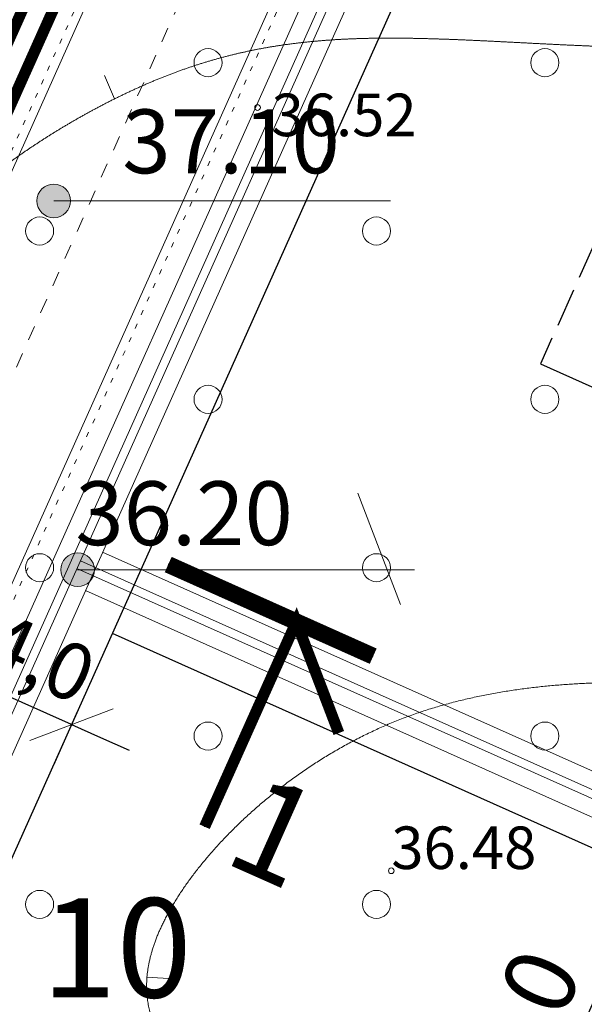
# Model space of a CAD drawing. Units: metres. Extents: x 554205 to 554795, y 6581565 to 6582065.
# Drawn here: x 554411 to 554431, y 6581780 to 6581816 of the extents above; entities that cross this region are included whole.
import ezdxf

# ---------------------------------------------------------------- set-up
doc = ezdxf.new("R2010")
doc.units = ezdxf.units.M
doc.header["$LTSCALE"] = 6.35
doc.header["$PDMODE"] = 1
doc.header["$PDSIZE"] = -2
for name, pattern in [('STYLE_11', [0.166656, 0.083312, -0.083344]), ('STYLE_15', [0.08331199999999998, 0.02777, -0.05554199999999999]), ('STYLE_19', [0.6889763779527557, 0.3149606299212598, -0.07874015748031493, 0.2165354330708661, -0.07874015748031493])]:
    doc.linetypes.add(name, pattern=pattern)
doc.layers.get('0').update_dxf_attribs({"lineweight": 15})
for name, color, linetype, lineweight in [('Dimension', 7, 'Continuous', 5), ('HALJASTUS', 92, 'Continuous', 5), ('horisontaalid', 7, 'Continuous', 5), ('KORGUSED', 7, 'Continuous', 5), ('KRAAVID_VEED', 140, 'Continuous', 15), ('None', 7, 'Continuous', 5), ('plan hoonestusala', 7, 'STYLE_19', 25), ('plan kraav', 140, 'Continuous', 15), ('plan krundi piir', 1, 'Continuous', 30), ('plan krundi tähis', 1, 'Continuous', 5), ('plan kõrgus', 5, 'Continuous', 5), ('plan tee', 7, 'Continuous', 15)]:
    doc.layers.add(name, color=color, linetype=linetype, lineweight=lineweight)
doc.layers.add('K1', color=7, linetype='Continuous')
doc.layers.add('V1', color=5, linetype='Continuous')
doc.styles.add('Arial', font='ARIAL.TTF')
doc.styles.add('Arial Black', font='ariblk.TTF')
doc.dimstyles.new('Arch', dxfattribs={"dimtxt": 2.526403356481481, "dimasz": 1.122412109375, "dimexe": 1.5875, "dimexo": 0.79375, "dimgap": 0.0015875, "dimtad": 1, "dimdec": 1, "dimzin": 3, "dimtxsty": 'Arial', "dimblk": 'VW_SLASH', "dimcen": 0, "dimdle": 0.0015875, "dimazin": 0, "dimtfac": 0.8, "dimtdec": 1, "dimtix": 1, "dimtmove": 0, "dimatfit": 0, "dimldrblk": 'VW_FILLEDARROW', "dimfxl": 0, "dimfrac": 2, "dimtolj": 1, "dimtzin": 3, "dimarcsym": 0})

# ---------------------------------------------------------------- blocks, each defined once
blk = doc.blocks.new('*U584')
at = {"layer": 'HALJASTUS'}
blk.add_circle((-6.929012605309486, -51.53363468551635), 0.5, dxfattribs=at)
blk = doc.blocks.new('*U761')
at = {"layer": 'HALJASTUS'}
blk.add_circle((-18.92901260530949, -51.53363468551635), 0.5, dxfattribs=at)
blk = doc.blocks.new('*U1052')
at = {"layer": 'HALJASTUS'}
blk.add_circle((-6.929012605309486, -39.53363468551635), 0.5, dxfattribs=at)
blk = doc.blocks.new('*U1053')
at = {"layer": 'HALJASTUS'}
blk.add_circle((-6.929012605309486, -27.53363468551636), 0.5, dxfattribs=at)
blk = doc.blocks.new('*U1098')
at = {"layer": 'HALJASTUS'}
blk.add_circle((-18.92901260530949, -39.53363468551635), 0.5, dxfattribs=at)
blk = doc.blocks.new('*U1099')
at = {"layer": 'HALJASTUS'}
blk.add_circle((-12.92901260530949, -45.53363468551635), 0.5, dxfattribs=at)
blk = doc.blocks.new('*U1101')
at = {"layer": 'HALJASTUS'}
blk.add_circle((-18.92901260530949, -27.53363468551636), 0.5, dxfattribs=at)
blk = doc.blocks.new('*U1103')
at = {"layer": 'HALJASTUS'}
blk.add_circle((-12.92901260530949, -33.53363468551635), 0.5, dxfattribs=at)
blk = doc.blocks.new('*U1104')
at = {"layer": 'HALJASTUS'}
blk.add_circle((-12.92901260530949, -21.53363468551636), 0.5, dxfattribs=at)
blk = doc.blocks.new('*U1186')
at = {"layer": 'HALJASTUS'}
blk.add_circle((-0.9290126053094864, -45.53363468551635), 0.5, dxfattribs=at)
blk = doc.blocks.new('*U1189')
at = {"layer": 'HALJASTUS'}
blk.add_circle((-0.9290126053094864, -33.53363468551635), 0.5, dxfattribs=at)
blk = doc.blocks.new('*U1190')
at = {"layer": 'HALJASTUS'}
blk.add_circle((-0.9290126053094864, -21.53363468551636), 0.5, dxfattribs=at)
blk = doc.blocks.new('*U1715')
at = {"layer": 'plan kõrgus', "linetype": 'Continuous', "lineweight": 0}
h = blk.add_hatch(color=5, dxfattribs=at)
edge = h.paths.add_edge_path()
edge.add_arc((-18.42567206763111, -26.4594556968943), 0.5999999999655642, 0, 360, ccw=False)
at = {"layer": 'plan kõrgus'}
blk.add_line((-6.425672067631107, -26.4594556968943), (-18.42567206763111, -26.4594556968943), dxfattribs=at)
blk.add_circle((-18.42567206763111, -26.4594556968943), 0.5999999999655642, dxfattribs=at)
blk = doc.blocks.new('*U1727')
at = {"layer": 'plan kraav', "linetype": 'Continuous', "lineweight": 0}
h = blk.add_hatch(color=140, dxfattribs=at)
edge = h.paths.add_edge_path()
edge.add_arc((-17.62562370460405, -39.51038468551636), 0.5999999999655642, 0, 360, ccw=False)
at = {"layer": 'plan kraav'}
blk.add_line((-29.62562370460405, -39.51038468551636), (-17.62562370460405, -39.51038468551636), dxfattribs=at)
blk.add_circle((-17.62562370460405, -39.51038468551636), 0.5999999999655642, dxfattribs=at)
blk = doc.blocks.new('VW_SLASH')
at = {"color": 0, "linetype": 'ByBlock', "lineweight": 20}
blk.add_line((-0.9997550759784021, -0.9997550759784017), (0.9997550759784021, 0.9997550759784017), dxfattribs=at)
at = {"color": 0, "linetype": 'ByBlock', "lineweight": -2}
blk.add_line((0, 0), (-1, 0), dxfattribs=at)
blk = doc.blocks.new('*D1759')
at = {"layer": 'Defpoints', "color": 0}
for p in [(554431.6991979312, 6581786.00562838), (554425.5752005177, 6581772.312686561), (554427.638403466, 6581771.38994478)]:
    blk.add_point(p, dxfattribs=at)
at = {"layer": 'Dimension', "color": 0, "lineweight": -2}
for p, q in [((554432.4237827691, 6581785.68156685), (554435.2115705553, 6581784.43476354)), ((554433.3041576226, 6581784.058278351), (554428.0966467229, 6581772.414553028)), ((554426.2997853556, 6581771.988625031), (554429.0875731418, 6581770.74182172))]:
    blk.add_line(p, q, dxfattribs=at)
at = {"layer": 'Dimension', "color": 0, "lineweight": -2, "xscale": 1.122412109375, "yscale": 1.122412109375, "zscale": 1.122412109375}
for p, rotation in [((554433.7624008795, 6581785.082886599), 65.90401489357558), ((554427.638403466, 6581771.38994478), 245.9040148935756)]:
    blk.add_blockref('VW_SLASH', p, dxfattribs=dict(at, rotation=rotation))
at = {"layer": 'Dimension', "color": 0, "insert": (554428.8580125815, 6581779.060401451), "char_height": 2.526403356481481, "attachment_point": 5, "rotation": 65.90401489357558, "style": 'Arial'}
blk.add_mtext('\\A1;15,0', dxfattribs=at)
blk = doc.blocks.new('VW_FILLEDARROW')
at = {"color": 0, "lineweight": -2}
blk.add_solid([(0, 0), (-2.827734375, -0.7576891421909755), (-2.827734375, 0.7576891421909762)], dxfattribs=at)
blk = doc.blocks.new('*D1768')
at = {"layer": 'Defpoints', "color": 0}
for p in [(554410.0324503344, 6581793.240500115), (554409.4946043256, 6581792.037904937), (554413.6772110788, 6581791.610425373)]:
    blk.add_point(p, dxfattribs=at)
at = {"layer": 'Dimension', "color": 0, "lineweight": -2}
for p, q in [((554408.4699961792, 6581792.496148419), (554407.4453880326, 6581792.954391901)), ((554409.708388645, 6581792.515915347), (554408.8464809468, 6581790.588735403)), ((554413.139365071, 6581790.407830197), (554409.4946043256, 6581792.037904937)), ((554413.3531493894, 6581790.885840606), (554412.4912416921, 6581788.958660664)), ((554414.1639732174, 6581789.949586715), (554415.188581364, 6581789.491343232))]:
    blk.add_line(p, q, dxfattribs=at)
at = {"layer": 'Dimension', "color": 0, "lineweight": -2, "xscale": 1.122412109375, "yscale": 1.122412109375, "zscale": 1.122412109375}
for p, rotation in [((554409.4946043256, 6581792.037904937), 335.9040022794172), ((554413.139365071, 6581790.407830197), 155.9040022794172)]:
    blk.add_blockref('VW_SLASH', p, dxfattribs=dict(at, rotation=rotation))
at = {"layer": 'Dimension', "color": 0, "insert": (554412.0170003013, 6581792.788065366), "char_height": 2.021122685185185, "attachment_point": 5, "rotation": 335.90400227941717, "style": 'Arial'}
blk.add_mtext('\\A1;4,0', dxfattribs=at)

msp = doc.modelspace()

# ---------------------------------------------------------------- linework, layer by layer
at = {"layer": 'horisontaalid'}
for p, q in [((554414.6639057519, 6581812.711612073), (554414.30603432, 6581813.547534736)), ((554415.8247032412, 6581781.407490066), (554416.7825022392, 6581781.343018468))]:
    msp.add_line(p, q, dxfattribs=at)
msp.add_open_spline([(554528.6364059598, 6581858.972385986), (554525.158265717, 6581859.640069729), (554523.5993558216, 6581859.85435936), (554522.0404459265, 6581860.068648996), (554520.6441724371, 6581860.176496873), (554519.2478989476, 6581860.284344751), (554517.9967380426, 6581860.298861353), (554516.7455771376, 6581860.313377954), (554515.6220049962, 6581860.247673759), (554514.4984328548, 6581860.181969563), (554513.4849256562, 6581860.049155049), (554512.4714184577, 6581859.916340536), (554511.5504523806, 6581859.729526186), (554510.6294863037, 6581859.542711835), (554509.7835375277, 6581859.315008124), (554508.9375887514, 6581859.087304415), (554508.1516727313, 6581858.82961355), (554507.3657567109, 6581858.57192268), (554506.6350460058, 6581858.286313724), (554505.9043353006, 6581858.000704765), (554505.2265417461, 6581857.687038505), (554504.5487481913, 6581857.373372247), (554503.9215836228, 6581857.031509472), (554503.2944190541, 6581856.6896467), (554502.7155953065, 6581856.319448197), (554502.1367715591, 6581855.949249698), (554501.6040004684, 6581855.550576257), (554501.0712293776, 6581855.151902819), (554500.5822227789, 6581854.724615229), (554500.0932161805, 6581854.29732764), (554499.6456859092, 6581853.841286687), (554499.198155638, 6581853.385245733), (554498.7890395116, 6581852.90114305), (554498.3799233852, 6581852.417040369), (554498.0030631489, 6581851.908890972), (554497.6262029122, 6581851.400741575), (554497.2746662932, 6581850.873391332), (554496.9231296742, 6581850.346041089), (554496.5899843994, 6581849.804335859), (554496.2568391246, 6581849.262630628), (554495.9351529217, 6581848.711416276), (554495.6134667188, 6581848.160201924), (554495.2963073148, 6581847.604324311), (554494.9791479107, 6581847.0484467), (554494.6595830327, 6581846.49275169), (554494.3400181547, 6581845.937056681), (554494.0111155302, 6581845.38639014), (554493.6822129056, 6581844.835723599), (554493.338521382, 6581844.294921545), (554492.9948298585, 6581843.754119491), (554492.6368227658, 6581843.22797857), (554492.2788156733, 6581842.70183765), (554491.9084474613, 6581842.195144672), (554491.5380792498, 6581841.688451694), (554491.1573043695, 6581841.20599346), (554490.776529489, 6581840.723535227), (554490.38730239, 6581840.270098543), (554489.9980752912, 6581839.816661861), (554489.6023504237, 6581839.397033535), (554489.2066255567, 6581838.977405211), (554488.8063573713, 6581838.596372044), (554488.4060891861, 6581838.21533888), (554488.003232133, 6581837.877687683), (554487.6003750797, 6581837.540036485), (554487.1950337669, 6581837.24865986), (554486.7896924542, 6581836.957283236), (554486.3745721217, 6581836.707496997), (554485.9594517889, 6581836.45771076), (554485.5254078343, 6581836.24293652), (554485.0913638797, 6581836.028162284), (554484.629251701, 6581835.841821661), (554484.1671395219, 6581835.655481037), (554483.6678145166, 6581835.490995642), (554483.1684895112, 6581835.326510249), (554482.6228070772, 6581835.177301696), (554482.0771246433, 6581835.028093144), (554481.4759401783, 6581834.887583049), (554480.8747557133, 6581834.747072956), (554480.2089246152, 6581834.608682932), (554479.5430935171, 6581834.470292909), (554478.807921257, 6581834.328430222), (554478.0727489969, 6581834.186567539), (554477.2813413386, 6581834.03958207), (554476.4899336804, 6581833.892596601), (554475.6598464617, 6581833.73982388), (554474.8297592428, 6581833.587051161), (554473.9785483006, 6581833.427826717), (554473.1273373583, 6581833.268602274), (554472.27255853, 6581833.102261642), (554471.4177797014, 6581832.935921008), (554470.5769888243, 6581832.761799714), (554469.7361979472, 6581832.587678423), (554468.9269508586, 6581832.405112), (554468.1177037699, 6581832.222545579), (554467.3575563073, 6581832.03086956), (554466.5974088447, 6581831.839193542), (554465.8996451391, 6581831.63789219), (554465.2018814337, 6581831.436590839), (554464.5626987935, 6581831.225743353), (554463.9235161532, 6581831.014895868), (554463.3348401802, 6581830.794730181), (554462.7461642072, 6581830.574564494), (554462.1999205035, 6581830.34530854), (554461.6536768001, 6581830.116052585), (554461.1417909676, 6581829.877934296), (554460.629905135, 6581829.639816005), (554460.1443027762, 6581829.393063312), (554459.6587004174, 6581829.146310618), (554459.1913071341, 6581828.891151456), (554458.7239138504, 6581828.63599229), (554458.2666552445, 6581828.372654591), (554457.8093966387, 6581828.109316889), (554457.355207892, 6581827.837684147), (554456.9010191454, 6581827.566051405), (554456.4468737597, 6581827.284629377), (554455.9927283741, 6581827.003207346), (554455.53660943, 6581826.710157344), (554455.0804904863, 6581826.41710734), (554454.6203810653, 6581826.110590683), (554454.1602716442, 6581825.804074025), (554453.6941548275, 6581825.482252026), (554453.228038011, 6581825.160430027), (554452.7538968796, 6581824.821464004), (554452.2797557485, 6581824.482497985), (554451.7955733837, 6581824.124549257), (554451.3113910189, 6581823.766600527), (554450.8151505018, 6581823.387830408), (554450.3189099847, 6581823.009060288), (554449.8097366929, 6581822.609382551), (554449.3005634012, 6581822.209704814), (554448.7821518976, 6581821.796043048), (554448.2637403941, 6581821.382381285), (554447.7409275385, 6581820.963411545), (554447.218114683, 6581820.544441804), (554446.695737335, 6581820.128840135), (554446.173359987, 6581819.713238468), (554445.656255006, 6581819.309680922), (554445.139150025, 6581818.906123376), (554444.6321542707, 6581818.523285998), (554444.1251585159, 6581818.140448621), (554443.6331088474, 6581817.787007462), (554443.141059179, 6581817.433566304), (554442.668792456, 6581817.118197413), (554442.1965257331, 6581816.802828524), (554441.7467318814, 6581816.532235462), (554441.2969380295, 6581816.2616424), (554440.8637192374, 6581816.034638776), (554440.4305004455, 6581815.807635151), (554440.0058119678, 6581815.621062085), (554439.5811234902, 6581815.434489019), (554439.1569205817, 6581815.28518763), (554438.7327176732, 6581815.135886243), (554438.3009555886, 6581815.020697651), (554437.8691935037, 6581814.90550906), (554437.4218274973, 6581814.821274387), (554436.9744614909, 6581814.737039717), (554436.5034468175, 6581814.680600083), (554436.0324321442, 6581814.62416045), (554435.5297240586, 6581814.592356978), (554435.027015973, 6581814.560553504), (554434.4872034589, 6581814.550032308), (554433.9473909453, 6581814.539511111), (554433.3755979046, 6581814.546138294), (554432.8038048638, 6581814.552765477), (554432.2077889276, 6581814.572212141), (554431.6117729916, 6581814.591658806), (554430.9992917905, 6581814.619596049), (554430.3868105897, 6581814.647533292), (554429.7656217549, 6581814.679632219), (554429.1444329204, 6581814.711731141), (554428.5222940833, 6581814.743662847), (554427.9001552459, 6581814.775594553), (554427.2848240371, 6581814.803030139), (554426.6694928281, 6581814.830465725), (554426.0687268783, 6581814.849076292), (554425.4679609287, 6581814.867686858), (554424.8875327554, 6581814.873273859), (554424.3071045821, 6581814.878860861), (554423.7448462466, 6581814.867747167), (554423.182587911, 6581814.856633475), (554422.6343463607, 6581814.825272312), (554422.0861048104, 6581814.793911148), (554421.5477269926, 6581814.738755737), (554421.0093491749, 6581814.683600327), (554420.4766820372, 6581814.601103893), (554419.9440148995, 6581814.518607458), (554419.4129053896, 6581814.405223226), (554418.8817958793, 6581814.291838994), (554418.348090944, 6581814.144020187), (554417.8143860089, 6581813.996201379), (554417.2739325961, 6581813.810401222), (554416.7334791833, 6581813.624601066), (554416.1839699728, 6581813.398627082), (554415.6344607623, 6581813.172653098), (554415.080971365, 6581812.909730012), (554414.5274819672, 6581812.646806924), (554413.976933726, 6581812.351513758), (554413.4263854848, 6581812.056220593), (554412.8856997424, 6581811.733136373), (554412.3450140002, 6581811.410052154), (554411.8211121006, 6581811.063755903), (554411.2972102008, 6581810.717459654), (554410.7970134866, 6581810.352530396), (554410.2968167724, 6581809.987601139), (554409.8272465869, 6581809.608617898), (554409.3576764012, 6581809.229634658), (554408.9256540873, 6581808.84117646), (554408.4936317737, 6581808.45271826), (554408.1029458685, 6581808.057016766), (554407.7122599633, 6581807.661315273), (554407.3541677775, 6581807.251212716), (554406.9960755917, 6581806.841110159), (554406.6587016293, 6581806.407101406), (554406.3213276669, 6581805.973092653), (554405.9927964328, 6581805.505672574), (554405.6642651983, 6581805.038252497), (554405.3327011963, 6581804.527915964), (554405.0011371943, 6581804.017579431), (554404.6546649291, 6581803.454821313), (554404.3081926637, 6581802.892063195), (554403.9349366395, 6581802.26737836), (554403.5616806151, 6581801.642693527), (554403.1497653361, 6581800.946576847), (554402.7378500571, 6581800.250460168), (554402.2790216821, 6581799.478364971), (554401.8201933074, 6581798.706269773), (554401.3206846142, 6581797.873483207), (554400.8211759214, 6581797.040696641), (554400.2908413423, 6581796.167464318), (554399.7605067632, 6581795.294231992), (554399.2092007302, 6581794.400799518), (554398.6578946972, 6581793.507367043), (554398.0954716423, 6581792.613980023), (554397.5330485875, 6581791.720593007), (554396.9693629429, 6581790.847497055), (554396.4056772982, 6581789.974401101), (554395.8505834962, 6581789.141841823), (554395.2954896941, 6581788.309282543), (554394.7588421666, 6581787.537505547), (554394.2221946392, 6581786.76572855), (554393.7112546401, 6581786.070037367), (554393.2003146416, 6581785.374346182), (554392.7119707143, 6581784.750276027), (554392.223626787, 6581784.126205873), (554391.7521742963, 6581783.564349892), (554391.2807218056, 6581783.002493912), (554390.8204561161, 6581782.493445242), (554390.3601904266, 6581781.984396575), (554389.9054069031, 6581781.51874836), (554389.4506233797, 6581781.053100148), (554388.9956173872, 6581780.621445531), (554388.5406113948, 6581780.189790912), (554388.0796782981, 6581779.78272303), (554387.6187452014, 6581779.37565515), (554387.1461803656, 6581778.983767146), (554386.6736155296, 6581778.591879144), (554386.1847158988, 6581778.207886608), (554385.6958162679, 6581777.823894072), (554385.1898851051, 6581777.449002381), (554384.6839539424, 6581777.074110691), (554384.16129609, 6581776.711647673), (554383.6386382376, 6581776.349184655), (554383.0995585384, 6581776.002478136), (554382.560478839, 6581775.655771619), (554382.0052821351, 6581775.328149425), (554381.4500854312, 6581775.000527235), (554380.8790765653, 6581774.695317192), (554380.3080676993, 6581774.390107153), (554379.7215515139, 6581774.110637093), (554379.1350353285, 6581773.831167033), (554378.5333166659, 6581773.580764776), (554377.9315980031, 6581773.330362521), (554377.3141131754, 6581773.111280328), (554376.6966283476, 6581772.892198136), (554376.0593395446, 6581772.702385979), (554375.4220507416, 6581772.512573821), (554374.7600516222, 6581772.348906105), (554374.0980525027, 6581772.185238387), (554373.4064367266, 6581772.044589514), (554372.71482095, 6581771.903940639), (554371.9886821761, 6581771.783185011), (554371.262543402, 6581771.662429383), (554370.4969752893, 6581771.558441402), (554369.7314071768, 6581771.454453424), (554368.9215033847, 6581771.364107499), (554368.1115995928, 6581771.273761572), (554367.2524537808, 6581771.193932103), (554366.3933079686, 6581771.114102634), (554365.483331184, 6581771.041389184), (554364.573354399, 6581770.968675733), (554363.6242272417, 6581770.898578504), (554362.675100084, 6581770.828481274), (554361.7018205425, 6581770.756225631), (554360.7285410006, 6581770.683969988), (554359.7461070629, 6581770.604781287), (554358.763673125, 6581770.52559259), (554357.7870827793, 6581770.434696199), (554356.8104924337, 6581770.343799809), (554355.8547436685, 6581770.236421091), (554354.8989949034, 6581770.12904237), (554353.9790857072, 6581770.000406684), (554353.059176511, 6581769.871770998), (554352.1901048716, 6581769.717103709), (554351.3210332325, 6581769.562436419), (554350.5146227303, 6581769.37776682), (554349.7082122281, 6581769.193097224), (554348.963588809, 6581768.977670362), (554348.2189653899, 6581768.762243504), (554347.5320805925, 6581768.516108358), (554346.8451957948, 6581768.269973217), (554346.2120011566, 6581767.993178766), (554345.5788065182, 6581767.716384318), (554344.995253577, 6581767.408979544), (554344.411700636, 6581767.101574773), (554343.8737409302, 6581766.763608655), (554343.3357812242, 6581766.425642537), (554342.8393662915, 6581766.057164053), (554342.3429513589, 6581765.688685568), (554341.8840327373, 6581765.289743697), (554341.4251141158, 6581764.890801826), (554340.9998059146, 6581764.461163141), (554340.5744977134, 6581764.031524453), (554340.1795643257, 6581763.569825878), (554339.7846309381, 6581763.108127305), (554339.4169993285, 6581762.612723362), (554339.0493677192, 6581762.117319418), (554338.7059648525, 6581761.586564628), (554338.3625619857, 6581761.055809835), (554338.0403148263, 6581760.488058714), (554337.7180676666, 6581759.920307592), (554337.4139031788, 6581759.313914659), (554337.1097386911, 6581758.707521727), (554336.8205838396, 6581758.060841503), (554336.531428988, 6581757.41416128), (554336.2542107372, 6581756.725548284), (554335.9769924866, 6581756.036935287), (554335.709260991, 6581755.306051152), (554335.4415294953, 6581754.575167017), (554335.183327668, 6581753.806901826), (554334.9251258409, 6581753.038636634), (554334.6771197856, 6581752.239187583), (554334.4291137304, 6581751.439738533), (554334.1919695501, 6581750.615302822), (554333.9548253698, 6581749.790867111), (554333.7292091675, 6581748.947641933), (554333.5035929655, 6581748.104416758), (554333.2901708452, 6581747.248599315), (554333.0767487247, 6581746.392781872), (554332.8761867889, 6581745.530569358), (554332.6756248531, 6581744.668356843), (554332.4885892054, 6581743.805946456), (554332.3015535575, 6581742.943536069), (554332.1274942473, 6581742.086236209), (554331.9534349368, 6581741.228936348), (554331.786937798, 6581740.378500227), (554331.6204406595, 6581739.528064106), (554331.4548754726, 6581738.685356138), (554331.2893102859, 6581737.842648169), (554331.1180468315, 6581737.00853277), (554330.946783377, 6581736.174417371), (554330.7631914351, 6581735.349758955), (554330.5795994935, 6581734.525100539), (554330.377048845, 6581733.710763523), (554330.1744981963, 6581732.896426504), (554329.9463586212, 6581732.093275303), (554329.7182190461, 6581731.2901241), (554329.4578603246, 6581730.499023126), (554329.1975016034, 6581729.707922151), (554328.9001122784, 6581728.930194067), (554328.6027229537, 6581728.152465984), (554328.2707666169, 6581727.391266437), (554327.9388102802, 6581726.630066892), (554327.5765692858, 6581725.889009776), (554327.2143282915, 6581725.147952663), (554326.8260849934, 6581724.430651875), (554326.4378416954, 6581723.713351086), (554326.0278784478, 6581723.023420518), (554325.6179152002, 6581722.333489953), (554325.1905143567, 6581721.674543498), (554324.7631135135, 6581721.015597045), (554324.3225574287, 6581720.391248601), (554323.8820013438, 6581719.766900158), (554323.4325723717, 6581719.180763615), (554322.9831433994, 6581718.594627073), (554322.5282410454, 6581718.049491527), (554322.0733386917, 6581717.50435598), (554321.6128310697, 6581716.999711322), (554321.1523234477, 6581716.495066661), (554320.6851958229, 6581716.029577972), (554320.218068198, 6581715.564089285), (554319.7433058353, 6581715.136421656), (554319.2685434726, 6581714.708754031), (554318.7851316376, 6581714.317572555), (554318.3017198025, 6581713.926391076), (554317.8086437607, 6581713.570360836), (554317.3155677185, 6581713.214330595), (554316.8118127343, 6581712.892116679), (554316.3080577505, 6581712.569902765), (554315.7926090896, 6581712.280170264), (554315.277160429, 6581711.990437763), (554314.7492122409, 6581711.73153371), (554314.2212640526, 6581711.472629657), (554313.6808460209, 6581711.241628891), (554313.1404279893, 6581711.010628123), (554312.5877786825, 6581710.804287421), (554312.0351293754, 6581710.597946718), (554311.4704873612, 6581710.413022866), (554310.905845347, 6581710.228099013), (554310.3294491932, 6581710.061348792), (554309.7530530397, 6581709.894598572), (554309.1651413149, 6581709.742778765), (554308.57722959, 6581709.590958958), (554307.978040862, 6581709.450826345), (554307.3788521338, 6581709.310693735), (554306.7686249703, 6581709.179005103), (554306.1583978069, 6581709.047316469), (554305.537269215, 6581708.921978379), (554304.916140623, 6581708.796640288), (554304.2838413642, 6581708.680158414), (554303.6515421049, 6581708.563676542), (554303.0077013794, 6581708.459706344), (554302.3638606534, 6581708.355736148), (554301.7081076611, 6581708.267933082), (554301.0523546686, 6581708.180130018), (554300.3843186098, 6581708.112149542), (554299.7162825508, 6581708.044169065), (554299.035592626, 6581707.999666637), (554298.3549027006, 6581707.955164207), (554297.6611881099, 6581707.93779528), (554296.9674735187, 6581707.920426354), (554296.2603634618, 6581707.933846388), (554295.5532534049, 6581707.947266422), (554294.8343352069, 6581707.994054213), (554294.1154170089, 6581708.040842002), (554293.3941104916, 6581708.119269701), (554292.6728039748, 6581708.197697395), (554291.960487085, 6581708.304960489), (554291.2481701953, 6581708.412223583), (554290.5562208797, 6581708.545517562), (554289.8642715641, 6581708.678811541), (554289.2040677691, 6581708.835331896), (554288.5438639742, 6581708.991852254), (554287.9267836459, 6581709.168794474), (554287.3097033178, 6581709.345736695), (554286.7471244034, 6581709.54029627), (554286.1845454891, 6581709.734855847), (554285.6878459348, 6581709.944228267), (554285.1911463804, 6581710.153600691), (554284.7688231474, 6581710.37691335), (554284.3464999147, 6581710.600226011), (554283.9955260233, 6581710.844333919), (554283.6445521318, 6581711.088441828), (554283.359019617, 6581711.362131899), (554283.0734871022, 6581711.635821972), (554282.8474879983, 6581711.947881123), (554282.6214888949, 6581712.259940274), (554282.4491152373, 6581712.619155416), (554282.27674158, 6581712.97837056), (554282.1520854036, 6581713.393528609), (554282.0274292271, 6581713.808686657), (554281.9445825667, 6581714.288574526), (554281.8617359063, 6581714.768462399), (554281.7678456876, 6581715.875271609)], degree=2, knots=[0, 0, 0, 1, 1, 2, 2, 3, 3, 4, 4, 5, 5, 6, 6, 7, 7, 8, 8, 9, 9, 10, 10, 11, 11, 12, 12, 13, 13, 14, 14, 15, 15, 16, 16, 17, 17, 18, 18, 19, 19, 20, 20, 21, 21, 22, 22, 23, 23, 24, 24, 25, 25, 26, 26, 27, 27, 28, 28, 29, 29, 30, 30, 31, 31, 32, 32, 33, 33, 34, 34, 35, 35, 36, 36, 37, 37, 38, 38, 39, 39, 40, 40, 41, 41, 42, 42, 43, 43, 44, 44, 45, 45, 46, 46, 47, 47, 48, 48, 49, 49, 50, 50, 51, 51, 52, 52, 53, 53, 54, 54, 55, 55, 56, 56, 57, 57, 58, 58, 59, 59, 60, 60, 61, 61, 62, 62, 63, 63, 64, 64, 65, 65, 66, 66, 67, 67, 68, 68, 69, 69, 70, 70, 71, 71, 72, 72, 73, 73, 74, 74, 75, 75, 76, 76, 77, 77, 78, 78, 79, 79, 80, 80, 81, 81, 82, 82, 83, 83, 84, 84, 85, 85, 86, 86, 87, 87, 88, 88, 89, 89, 90, 90, 91, 91, 92, 92, 93, 93, 94, 94, 95, 95, 96, 96, 97, 97, 98, 98, 99, 99, 100, 100, 101, 101, 102, 102, 103, 103, 104, 104, 105, 105, 106, 106, 107, 107, 108, 108, 109, 109, 110, 110, 111, 111, 112, 112, 113, 113, 114, 114, 115, 115, 116, 116, 117, 117, 118, 118, 119, 119, 120, 120, 121, 121, 122, 122, 123, 123, 124, 124, 125, 125, 126, 126, 127, 127, 128, 128, 129, 129, 130, 130, 131, 131, 132, 132, 133, 133, 134, 134, 135, 135, 136, 136, 137, 137, 138, 138, 139, 139, 140, 140, 141, 141, 142, 142, 143, 143, 144, 144, 145, 145, 146, 146, 147, 147, 148, 148, 149, 149, 150, 150, 151, 151, 152, 152, 153, 153, 154, 154, 155, 155, 156, 156, 157, 157, 158, 158, 159, 159, 160, 160, 161, 161, 162, 162, 163, 163, 164, 164, 165, 165, 166, 166, 167, 167, 168, 168, 169, 169, 170, 170, 171, 171, 172, 172, 173, 173, 174, 174, 175, 175, 176, 176, 177, 177, 178, 178, 179, 179, 180, 180, 181, 181, 182, 182, 183, 183, 184, 184, 185, 185, 186, 186, 187, 187, 188, 188, 189, 189, 190, 190, 191, 191, 192, 192, 193, 193, 194, 194, 195, 195, 196, 196, 197, 197, 198, 198, 199, 199, 200, 200, 201, 201, 202, 202, 203, 203, 204, 204, 205, 205, 206, 206, 207, 207, 208, 208, 209, 209, 210, 210, 211, 211, 212, 212, 213, 213, 214, 214, 215, 215, 216, 216, 217, 217, 218, 218, 219, 219, 220, 220, 221, 221, 222, 222, 223, 223, 224, 224, 225, 225, 226, 226, 227, 227, 228, 228, 229, 229, 230, 230, 231, 231, 231], dxfattribs=at)
msp.add_open_spline([(554436.9924136369, 6581791.647885719), (554436.3738680667, 6581791.722502114), (554435.0480959328, 6581791.836280318), (554433.6490580587, 6581791.903565193), (554432.1956468663, 6581791.911007168), (554430.7067547772, 6581791.845256666), (554429.201274213, 6581791.692964109), (554427.6980975951, 6581791.440779926), (554426.2161173454, 6581791.075354539), (554424.7742258852, 6581790.583338374), (554423.3904664937, 6581789.957459269), (554422.0794858764, 6581789.214754689), (554420.8550815979, 6581788.378339523), (554419.7310512216, 6581787.471328648), (554418.7211923109, 6581786.516836947), (554417.8393024296, 6581785.537979303), (554417.0991791411, 6581784.557870597), (554416.5146200088, 6581783.599625709), (554416.0978741097, 6581782.681655886), (554415.8549965728, 6581781.803557824), (554415.79049404, 6581780.960224586), (554415.9088731533, 6581780.146549227), (554416.2146405544, 6581779.357424811), (554416.7123028854, 6581778.587744398), (554417.4063667882, 6581777.832401048), (554418.3013389051, 6581777.086287819), (554419.3957481139, 6581776.347594846), (554420.6642122365, 6581775.62770055), (554422.0753713317, 6581774.941280426), (554423.5978654566, 6581774.303009966), (554425.2003346701, 6581773.727564668), (554426.8514190299, 6581773.229620019), (554428.5197585943, 6581772.82385152), (554430.1739934216, 6581772.524934661), (554431.7867614505, 6581772.344203934), (554433.3466921431, 6581772.279629832), (554434.8464128432, 6581772.325841833), (554436.2785508937, 6581772.477469426), (554437.6357336371, 6581772.729142098), (554438.9105884178, 6581773.075489331), (554440.095742578, 6581773.511140613), (554441.1838234613, 6581774.030725429), (554442.1691991762, 6581774.627568996), (554443.0532008953, 6581775.289779449), (554443.8389005555, 6581776.004160661), (554444.529370095, 6581776.757516498), (554445.1276814515, 6581777.536650833), (554445.6369065618, 6581778.328367531), (554446.060117364, 6581779.119470462), (554446.4003857962, 6581779.8967635), (554446.66119775, 6581780.649565926), (554446.8476949359, 6581781.377258712), (554446.9654330179, 6581782.081738239), (554447.0199676614, 6581782.764900893), (554447.0168545308, 6581783.428643057), (554446.9616492906, 6581784.074861119), (554446.8599076056, 6581784.705451464), (554446.7171851402, 6581785.32231047), (554446.5372581083, 6581785.926488632), (554446.316784917, 6581786.515652847), (554446.0506445231, 6581787.086624108), (554445.7337158829, 6581787.636223419), (554445.3608779529, 6581788.161271775), (554444.9270096893, 6581788.658590177), (554444.4269900486, 6581789.124999626), (554443.855697987, 6581789.557321118), (554443.2085375373, 6581789.952991387), (554442.4830130361, 6581790.311910095), (554441.6771538962, 6581790.63459265), (554440.7889895305, 6581790.921554452), (554439.816549352, 6581791.173310896), (554438.7578627734, 6581791.390377389), (554437.610959207, 6581791.573269326), (554436.9924136369, 6581791.647885719)], degree=2, dxfattribs=at)
at = {"layer": 'K1', "const_width": 0.4, "flags": 128}
msp.add_lwpolyline([(554405.509490794, 6581802.740402697), (554415.0198224696, 6581824.004994442)], dxfattribs=at)
at = {"layer": 'K1', "linetype": 'Continuous', "lineweight": 0, "const_width": 0.4, "flags": 128}
msp.add_lwpolyline([(554417.8779365997, 6581786.768532722), (554421.1448822889, 6581794.071071038), (554422.6582295242, 6581790.107514536)], dxfattribs=at)
at = {"layer": 'KORGUSED'}
for centre in [(554419.7640000001, 6581812.401000001), (554424.529, 6581785.197000001)]:
    msp.add_circle(centre, 0.1, dxfattribs=at)
at = {"layer": 'KRAAVID_VEED', "flags": 128}
for points in [[(554278.7980000001, 6581719.668000001, -7.770835909958418e-06), (554287.9876520634, 6581738.518584728)], [(554381.9819440842, 6581654.205939293, 6.870050440899453e-06), (554403.1410000001, 6581645.748000001, 0.001199606964560407)], [(554275.7844996601, 6581699.74393601, 0.001034775629900699), (554296.464, 6581691.543000001, 7.991045534710897e-06), (554311.5613498688, 6581685.59220314), (554311.56135045, 6581685.592202911, 0.000237227067007296), (554312.0699994185, 6581685.392000229), (554312.0700000001, 6581685.392), (554312.0700000671, 6581685.391999974, 0.002594856739649006), (554328.1359912988, 6581679.173340094), (554328.1359913665, 6581679.173340068, -0.002223804140057905), (554346.888, 6581671.931000001), (554346.8880000447, 6581671.930999983, -0.001738135814290309), (554355.3991125379, 6581668.56612547), (554355.3991125822, 6581668.566125453), (554355.3991126509, 6581668.566125425, -0.00151258770888275), (554365.1539999318, 6581664.636000028), (554365.154, 6581664.636), (554365.1540000224, 6581664.635999992, -0.008563746850243711), (554374.9980370504, 6581660.437457928), (554374.9980370724, 6581660.437457918), (554374.9980370854, 6581660.437457913, 0.0110421566116489), (554382.6489999862, 6581657.219000006), (554382.649, 6581657.219000001, 0.0009850401692716654), (554385.4891079527, 6581656.103891699)]]:
    msp.add_lwpolyline(points, format="xyb", dxfattribs=at)
at = {"layer": 'None', "lineweight": 15}
for p, q in [((554423.3416385878, 6581798.653625516), (554424.854985823, 6581794.690069014)), ((554421.1448822889, 6581794.071071038), (554417.8779365997, 6581786.768532722))]:
    msp.add_line(p, q, dxfattribs=at)
at = {"layer": 'None', "lineweight": 50}
msp.add_line((554423.8833341575, 6581792.845966405), (554416.5807958411, 6581796.112912094), dxfattribs=at)
at = {"layer": 'None', "linetype": 'Continuous', "lineweight": 0, "const_width": 0.6, "flags": 128}
msp.add_lwpolyline([(554416.5807958411, 6581796.112912094), (554423.8833341575, 6581792.845966405)], dxfattribs=at)
at = {"layer": 'plan hoonestusala'}
msp.add_lwpolyline([(554429.8449108846, 6581803.266758398), (554447.1893304703, 6581795.509683105), (554461.8869430795, 6581828.372735057), (554444.5425119267, 6581836.129815524)], close=True, dxfattribs=at)
at = {"layer": 'plan kraav'}
for p, q in [((554376.9830505897, 6581716.912370972), (554428.1763061156, 6581831.377777671)), ((554378.3523446366, 6581716.299970929), (554429.6425948006, 6581830.982252498)), ((554446.6502841011, 6581782.057578812), (554414.2436551277, 6581796.551039358)), ((554446.0378840577, 6581780.688284765), (554413.6312550843, 6581795.181745311))]:
    msp.add_line(p, q, dxfattribs=at)
at = {"layer": 'plan kraav', "lineweight": 5}
for p, q in [((554377.5307682084, 6581716.667410955), (554428.7628215896, 6581831.219567602)), ((554377.8046270178, 6581716.544930946), (554429.0560793265, 6581831.140462567)), ((554446.4053240838, 6581781.509861194), (554413.4509774375, 6581796.248281635)), ((554446.282844075, 6581781.236002384), (554413.3284974289, 6581795.974422826))]:
    msp.add_line(p, q, dxfattribs=at)
at = {"layer": 'plan krundi piir'}
for p, q in [((554358.6795712952, 6581668.638623195), (554431.1088834855, 6581830.586727326)), ((554468.4512057368, 6581769.568751359), (554414.5922825707, 6581793.656482872))]:
    msp.add_line(p, q, dxfattribs=at)
at = {"layer": 'plan tee', "linetype": 'STYLE_15'}
for p, q in [((554349.2146181318, 6581672.704203572), (554419.1198721548, 6581829.008544059)), ((554355.3580609246, 6581670.274741125), (554425.1447652986, 6581826.313983411))]:
    msp.add_line(p, q, dxfattribs=at)
at = {"layer": 'plan tee'}
for p, q in [((554348.4461062696, 6581670.250976771), (554419.393731774, 6581828.886063653)), ((554354.384138833, 6581668.78474289), (554424.871528683, 6581826.436185185))]:
    msp.add_line(p, q, dxfattribs=at)
at = {"layer": 'plan tee', "linetype": 'STYLE_11'}
msp.add_line((554348.9554974448, 6581664.041764548), (554422.1323203425, 6581827.661263011), dxfattribs=at)
at = {"layer": 'V1', "const_width": 0.4, "flags": 128}
msp.add_lwpolyline([(554409.9660649748, 6581810.255684886), (554418.3229650569, 6581828.941265428)], dxfattribs=at)

# ---------------------------------------------------------------- block references
at = {"layer": 'HALJASTUS'}
for name in ['*U1104', '*U1190', '*U1101', '*U1053', '*U1103', '*U1189', '*U1098', '*U1052', '*U1099', '*U1186', '*U761', '*U584']:
    msp.add_blockref(name, (554430.9290126053, 6581835.533634686), dxfattribs=at)
at = {"layer": 'plan kraav', "color": 7, "rotation": 180}
msp.add_blockref('*U1727', (554395.7279822524, 6581756.415210967), dxfattribs=at)
at = {"layer": 'plan kõrgus', "color": 7}
msp.add_blockref('*U1715', (554430.9290126053, 6581835.533634686), dxfattribs=at)

# ---------------------------------------------------------------- texts
at = {"layer": 'KORGUSED', "char_height": 1.515842013888889, "attachment_point": 7, "line_spacing_factor": 0.9673603504928806, "style": 'Arial'}
for s, insert in [('{\\C7;\\l36.52}', (554420.2648201623, 6581811.380472906)), ('{\\C7;\\l36.48}', (554424.529, 6581785.260500001))]:
    msp.add_mtext(s, dxfattribs=dict(at, insert=insert))
at = {"layer": 'None', "lineweight": 0, "insert": (554419.8852499654, 6581788.736026919), "char_height": 3.5, "attachment_point": 1, "rotation": 336, "line_spacing_factor": 1.186057638940587, "style": 'Arial Black'}
msp.add_mtext('{\\C7;1}', dxfattribs=at)
at = {"layer": 'plan kraav', "insert": (554413.2715934464, 6581799.078498742), "char_height": 2.273763020833333, "attachment_point": 1, "line_spacing_factor": 1.186067907995619, "style": 'Arial Black'}
msp.add_mtext('{\\C140;\\l36.20}', dxfattribs=at)
at = {"layer": 'plan krundi tähis', "insert": (554414.7409472942, 6581782.450722353), "char_height": 3.536964699074074, "attachment_point": 5, "line_spacing_factor": 1.186067907995619, "style": 'Arial Black'}
msp.add_mtext('{\\C1;\\l10}', dxfattribs=at)
at = {"layer": 'plan kõrgus', "insert": (554414.9465904838, 6581812.332192009), "char_height": 2.273763020833333, "attachment_point": 1, "line_spacing_factor": 1.186067907995619, "style": 'Arial Black'}
msp.add_mtext('{\\C5;\\l37.10}', dxfattribs=at)

# ---------------------------------------------------------------- dimensions: what is measured, and where the dimension line sits
at = {"layer": 'Dimension'}
dim = msp.add_linear_dim(base=(554409.4946043256, 6581792.037904937), p1=(554413.677211079, 6581791.610425373), p2=(554410.0324503345, 6581793.240500114), angle=335.9040022794172, dimstyle='Arch', override={"dimtxt": 2.021122685185185, "dimgap": 0.5, "dimpost": '<>', "dimtxsty": 'Arial', "dimtmove": 2}, dxfattribs=at)
dim.commit()
dim.dimension.update_dxf_attribs({"geometry": '*D1768', "text_midpoint": (554412.0170003013, 6581792.788065366)})
dim = msp.add_aligned_dim(p1=(554431.6991979309, 6581786.00562838), p2=(554425.5752005173, 6581772.312686561), distance=2.260145747896932, dimstyle='Arch', override={"dimgap": 0.5, "dimpost": '<>', "dimtxsty": 'Arial', "dimtmove": 2}, dxfattribs=at)
dim.commit()
dim.dimension.update_dxf_attribs({"geometry": '*D1759', "text_midpoint": (554428.8580125815, 6581779.060401451)})

doc.saveas('drawing.dxf')
